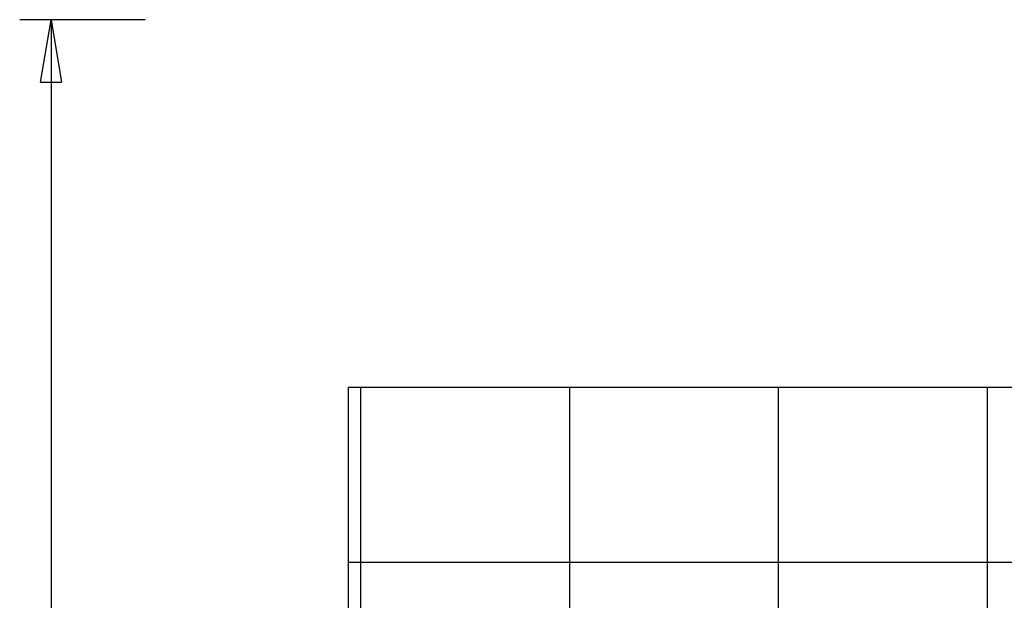
# Model space of a CAD drawing. Extents: x -42.6 to 42.6, y -25.3 to 25.3.
# Drawn here: x -40.5 to -17, y 11.4 to 25.3 of the extents above; entities that cross this region are included whole.
import ezdxf

# ---------------------------------------------------------------- set-up
doc = ezdxf.new("R2010")
doc.units = 0
for name, pattern in [('NEW_LINE122', [0]), ('NEW_LINE124', [0]), ('NEW_LINE125', [0]), ('NEW_LINE126', [0]), ('NEW_LINE127', [0])]:
    doc.linetypes.add(name, pattern=pattern)
doc.layers.get('0').update_dxf_attribs({"linetype": 'CONTINUOUS'})

msp = doc.modelspace()

# ---------------------------------------------------------------- linework, layer by layer
at = {"color": 0}
for points in [[(-40.5263, 25.2879), (-40.5263, 25.2879)], [(-37.5263, 25.2879), (-40.5263, 25.2879)], [(-37.5263, 25.2879), (-40.5263, 25.2879)], [(-37.5263, 25.2879), (-40.5263, 25.2879)], [(-37.5263, 25.2879), (-40.5263, 25.2879)], [(-37.5263, 25.2879), (-40.5263, 25.2879)], [(-37.5263, 25.2879), (-40.5263, 25.2879)], [(-37.5263, 25.2879), (-40.5263, 25.2879)], [(-37.5263, 25.2879), (-40.5263, 25.2879)], [(-37.5263, 25.2879), (-40.5263, 25.2879)], [(-37.5263, 25.2879), (-40.5263, 25.2879)], [(-37.5263, 25.2879), (-40.5263, 25.2879)], [(-37.5263, 25.2879), (-40.5263, 25.2879)], [(-37.5263, 25.2879), (-40.5263, 25.2879)], [(-37.5263, 25.2879), (-40.5263, 25.2879)], [(-37.5263, 25.2879), (-40.5263, 25.2879)], [(-37.5263, 25.2879), (-40.5263, 25.2879)], [(-37.5263, 25.2879), (-40.5263, 25.2879)], [(-37.5263, 25.2879), (-40.5263, 25.2879)], [(-37.5263, 25.2879), (-40.5263, 25.2879)], [(-37.5263, 25.2879), (-40.5263, 25.2879)], [(-37.5263, 25.2879), (-40.5263, 25.2879)], [(-40.0263, 23.7879), (-39.7763, 25.2879)], [(-40.0263, 23.7879), (-39.7763, 25.2879)], [(-40.0263, 23.7879), (-39.7763, 25.2879)], [(-40.0263, 23.7879), (-39.7763, 25.2879)], [(-40.0263, 23.7879), (-39.7763, 25.2879)], [(-40.0263, 23.7879), (-39.7763, 25.2879)], [(-40.0263, 23.7879), (-39.7763, 25.2879)], [(-40.0263, 23.7879), (-39.7763, 25.2879)], [(-40.0263, 23.7879), (-39.7763, 25.2879)], [(-40.0263, 23.7879), (-39.7763, 25.2879)], [(-40.0263, 23.7879), (-39.7763, 25.2879)], [(-40.0263, 23.7879), (-39.7763, 25.2879)], [(-40.0263, 23.7879), (-39.7763, 25.2879)], [(-40.0263, 23.7879), (-39.7763, 25.2879)], [(-40.0263, 23.7879), (-39.7763, 25.2879)], [(-40.0263, 23.7879), (-39.7763, 25.2879)], [(-40.0263, 23.7879), (-39.7763, 25.2879)], [(-40.0263, 23.7879), (-39.7763, 25.2879)], [(-40.0263, 23.7879), (-39.7763, 25.2879)], [(-40.0263, 23.7879), (-39.7763, 25.2879)], [(-40.0263, 23.7879), (-39.7763, 25.2879)], [(-39.7763, 25.2879), (-39.7763, 25.2879)], [(-39.7763, 25.2879), (-39.7763, 25.2879)], [(-39.7763, 25.2879), (-39.5263, 23.7879)], [(-39.7763, 25.2879), (-39.5263, 23.7879)], [(-39.7763, 25.2879), (-39.5263, 23.7879)], [(-39.7763, 25.2879), (-39.5263, 23.7879)], [(-39.7763, 25.2879), (-39.5263, 23.7879)], [(-39.7763, 25.2879), (-39.5263, 23.7879)], [(-39.7763, 25.2879), (-39.5263, 23.7879)], [(-39.7763, 25.2879), (-39.5263, 23.7879)], [(-39.7763, 25.2879), (-39.5263, 23.7879)], [(-39.7763, 25.2879), (-39.5263, 23.7879)], [(-39.7763, 25.2879), (-39.5263, 23.7879)], [(-39.7763, 25.2879), (-39.5263, 23.7879)], [(-39.7763, 25.2879), (-39.5263, 23.7879)], [(-39.7763, 25.2879), (-39.5263, 23.7879)], [(-39.7763, 25.2879), (-39.5263, 23.7879)], [(-39.7763, 25.2879), (-39.5263, 23.7879)], [(-39.7763, 25.2879), (-39.5263, 23.7879)], [(-39.7763, 25.2879), (-39.5263, 23.7879)], [(-39.7763, 25.2879), (-39.5263, 23.7879)], [(-39.7763, 25.2879), (-39.5263, 23.7879)], [(-39.7763, 25.2879), (-39.5263, 23.7879)], [(-39.7763, 25.2879), (-39.7763, 25.2879)], [(-39.7763, 25.2879), (-39.7763, 23.7879)], [(-39.7763, 25.2879), (-39.7763, 23.7879)], [(-39.7763, 25.2879), (-39.7763, 23.7879)], [(-39.7763, 25.2879), (-39.7763, 23.7879)], [(-39.7763, 25.2879), (-39.7763, 23.7879)], [(-39.7763, 25.2879), (-39.7763, 23.7879)], [(-39.7763, 25.2879), (-39.7763, 23.7879)], [(-39.7763, 25.2879), (-39.7763, 23.7879)], [(-39.7763, 25.2879), (-39.7763, 23.7879)], [(-39.7763, 25.2879), (-39.7763, 23.7879)], [(-39.7763, 25.2879), (-39.7763, 23.7879)], [(-39.7763, 25.2879), (-39.7763, 23.7879)], [(-39.7763, 25.2879), (-39.7763, 23.7879)], [(-39.7763, 25.2879), (-39.7763, 23.7879)], [(-39.7763, 25.2879), (-39.7763, 23.7879)], [(-39.7763, 25.2879), (-39.7763, 23.7879)], [(-39.7763, 25.2879), (-39.7763, 23.7879)], [(-39.7763, 25.2879), (-39.7763, 23.7879)], [(-39.7763, 25.2879), (-39.7763, 23.7879)], [(-39.7763, 25.2879), (-39.7763, 23.7879)], [(-39.7763, 25.2879), (-39.7763, 23.7879)], [(-39.7763, 25.2879), (-39.7763, 25.2879)], [(-39.7763, 25.2879), (-39.7763, 3.7879)], [(-39.7763, 25.2879), (-39.7763, 3.7879)], [(-39.7763, 25.2879), (-39.7763, 3.7879)], [(-39.7763, 25.2879), (-39.7763, 3.7879)], [(-39.7763, 25.2879), (-39.7763, 3.7879)], [(-39.7763, 25.2879), (-39.7763, 3.7879)], [(-39.7763, 25.2879), (-39.7763, 3.7879)], [(-39.7763, 25.2879), (-39.7763, 3.7879)], [(-39.7763, 25.2879), (-39.7763, 3.7879)], [(-39.7763, 25.2879), (-39.7763, 3.7879)], [(-39.7763, 25.2879), (-39.7763, 3.7879)], [(-39.7763, 25.2879), (-39.7763, 3.7879)], [(-39.7763, 25.2879), (-39.7763, 3.7879)], [(-39.7763, 25.2879), (-39.7763, 3.7879)], [(-39.7763, 25.2879), (-39.7763, 3.7879)], [(-39.7763, 25.2879), (-39.7763, 3.7879)], [(-39.7763, 25.2879), (-39.7763, 3.7879)], [(-39.7763, 25.2879), (-39.7763, 3.7879)], [(-39.7763, 25.2879), (-39.7763, 3.7879)], [(-39.7763, 25.2879), (-39.7763, 3.7879)], [(-39.7763, 25.2879), (-39.7763, 3.7879)], [(-37.5263, 25.2879), (-37.5263, 25.2879)], [(-40.0263, 23.7879), (-40.0263, 23.7879)], [(-40.0263, 23.7879), (-40.0263, 23.7879)], [(-40.0263, 23.7879), (-39.5263, 23.7879)], [(-40.0263, 23.7879), (-39.5263, 23.7879)], [(-40.0263, 23.7879), (-39.5263, 23.7879)], [(-40.0263, 23.7879), (-39.5263, 23.7879)], [(-40.0263, 23.7879), (-39.5263, 23.7879)], [(-40.0263, 23.7879), (-39.5263, 23.7879)], [(-40.0263, 23.7879), (-39.5263, 23.7879)], [(-40.0263, 23.7879), (-39.5263, 23.7879)], [(-40.0263, 23.7879), (-39.5263, 23.7879)], [(-40.0263, 23.7879), (-39.5263, 23.7879)], [(-40.0263, 23.7879), (-39.5263, 23.7879)], [(-40.0263, 23.7879), (-39.5263, 23.7879)], [(-40.0263, 23.7879), (-39.5263, 23.7879)], [(-40.0263, 23.7879), (-39.5263, 23.7879)], [(-40.0263, 23.7879), (-39.5263, 23.7879)], [(-40.0263, 23.7879), (-39.5263, 23.7879)], [(-40.0263, 23.7879), (-39.5263, 23.7879)], [(-40.0263, 23.7879), (-39.5263, 23.7879)], [(-40.0263, 23.7879), (-39.5263, 23.7879)], [(-40.0263, 23.7879), (-39.5263, 23.7879)], [(-40.0263, 23.7879), (-39.5263, 23.7879)], [(-39.7763, 23.7879), (-39.7763, 23.7879)], [(-39.5263, 23.7879), (-39.5263, 23.7879)], [(-39.5263, 23.7879), (-39.5263, 23.7879)], [(-32.3576, 16.4879), (-32.3576, 16.4879)], [(-32.3576, -8.9121), (-32.3576, 16.4879)], [(-32.3576, -8.9121), (-32.3576, 16.4879)], [(-32.3576, -8.9121), (-32.3576, 16.4879)], [(-32.3576, -8.9121), (-32.3576, 16.4879)], [(-32.3576, -8.9121), (-32.3576, 16.4879)], [(-32.3576, -8.9121), (-32.3576, 16.4879)], [(-32.3576, -8.9121), (-32.3576, 16.4879)], [(-32.3576, -8.9121), (-32.3576, 16.4879)], [(-32.3576, -8.9121), (-32.3576, 16.4879)], [(-32.3576, -8.9121), (-32.3576, 16.4879)], [(-32.3576, -8.9121), (-32.3576, 16.4879)], [(-32.3576, -8.9121), (-32.3576, 16.4879)], [(-32.3576, -8.9121), (-32.3576, 16.4879)], [(-32.3576, -8.9121), (-32.3576, 16.4879)], [(-32.3576, -8.9121), (-32.3576, 16.4879)], [(-32.3576, -8.9121), (-32.3576, 16.4879)], [(-32.3576, -8.9121), (-32.3576, 16.4879)], [(-32.3576, -8.9121), (-32.3576, 16.4879)], [(-32.3576, -8.9121), (-32.3576, 16.4879)], [(-32.3576, -8.9121), (-32.3576, 16.4879)], [(-32.3576, -8.9121), (-32.3576, 16.4879)], [(-27.3576, 16.4879), (-27.3576, 16.4879)], [(-27.3576, -8.9121), (-27.3576, 16.4879)], [(-27.3576, -8.9121), (-27.3576, 16.4879)], [(-27.3576, -8.9121), (-27.3576, 16.4879)], [(-27.3576, -8.9121), (-27.3576, 16.4879)], [(-27.3576, -8.9121), (-27.3576, 16.4879)], [(-27.3576, -8.9121), (-27.3576, 16.4879)], [(-27.3576, -8.9121), (-27.3576, 16.4879)], [(-27.3576, -8.9121), (-27.3576, 16.4879)], [(-27.3576, -8.9121), (-27.3576, 16.4879)], [(-27.3576, -8.9121), (-27.3576, 16.4879)], [(-27.3576, -8.9121), (-27.3576, 16.4879)], [(-27.3576, -8.9121), (-27.3576, 16.4879)], [(-27.3576, -8.9121), (-27.3576, 16.4879)], [(-27.3576, -8.9121), (-27.3576, 16.4879)], [(-27.3576, -8.9121), (-27.3576, 16.4879)], [(-27.3576, -8.9121), (-27.3576, 16.4879)], [(-27.3576, -8.9121), (-27.3576, 16.4879)], [(-27.3576, -8.9121), (-27.3576, 16.4879)], [(-27.3576, -8.9121), (-27.3576, 16.4879)], [(-27.3576, -8.9121), (-27.3576, 16.4879)], [(-27.3576, -8.9121), (-27.3576, 16.4879)], [(-22.3576, 16.4879), (-22.3576, 16.4879)], [(-22.3576, -8.9121), (-22.3576, 16.4879)], [(-22.3576, -8.9121), (-22.3576, 16.4879)], [(-22.3576, -8.9121), (-22.3576, 16.4879)], [(-22.3576, -8.9121), (-22.3576, 16.4879)], [(-22.3576, -8.9121), (-22.3576, 16.4879)], [(-22.3576, -8.9121), (-22.3576, 16.4879)], [(-22.3576, -8.9121), (-22.3576, 16.4879)], [(-22.3576, -8.9121), (-22.3576, 16.4879)], [(-22.3576, -8.9121), (-22.3576, 16.4879)], [(-22.3576, -8.9121), (-22.3576, 16.4879)], [(-22.3576, -8.9121), (-22.3576, 16.4879)], [(-22.3576, -8.9121), (-22.3576, 16.4879)], [(-22.3576, -8.9121), (-22.3576, 16.4879)], [(-22.3576, -8.9121), (-22.3576, 16.4879)], [(-22.3576, -8.9121), (-22.3576, 16.4879)], [(-22.3576, -8.9121), (-22.3576, 16.4879)], [(-22.3576, -8.9121), (-22.3576, 16.4879)], [(-22.3576, -8.9121), (-22.3576, 16.4879)], [(-22.3576, -8.9121), (-22.3576, 16.4879)], [(-22.3576, -8.9121), (-22.3576, 16.4879)], [(-22.3576, -8.9121), (-22.3576, 16.4879)], [(-17.3576, 16.4879), (-17.3576, 16.4879)], [(-17.3576, -8.9121), (-17.3576, 16.4879)], [(-17.3576, -8.9121), (-17.3576, 16.4879)], [(-17.3576, -8.9121), (-17.3576, 16.4879)], [(-17.3576, -8.9121), (-17.3576, 16.4879)], [(-17.3576, -8.9121), (-17.3576, 16.4879)], [(-17.3576, -8.9121), (-17.3576, 16.4879)], [(-17.3576, -8.9121), (-17.3576, 16.4879)], [(-17.3576, -8.9121), (-17.3576, 16.4879)], [(-17.3576, -8.9121), (-17.3576, 16.4879)], [(-17.3576, -8.9121), (-17.3576, 16.4879)], [(-17.3576, -8.9121), (-17.3576, 16.4879)], [(-17.3576, -8.9121), (-17.3576, 16.4879)], [(-17.3576, -8.9121), (-17.3576, 16.4879)], [(-17.3576, -8.9121), (-17.3576, 16.4879)], [(-17.3576, -8.9121), (-17.3576, 16.4879)], [(-17.3576, -8.9121), (-17.3576, 16.4879)], [(-17.3576, -8.9121), (-17.3576, 16.4879)], [(-17.3576, -8.9121), (-17.3576, 16.4879)], [(-17.3576, -8.9121), (-17.3576, 16.4879)], [(-17.3576, -8.9121), (-17.3576, 16.4879)], [(-17.3576, -8.9121), (-17.3576, 16.4879)], [(-32.6576, 12.2879), (-32.6576, 12.2879)], [(42.267, 12.2879), (-32.6576, 12.2879)], [(42.267, 12.2879), (-32.6576, 12.2879)], [(42.267, 12.2879), (-32.6576, 12.2879)], [(42.267, 12.2879), (-32.6576, 12.2879)], [(42.267, 12.2879), (-32.6576, 12.2879)], [(42.267, 12.2879), (-32.6576, 12.2879)], [(42.267, 12.2879), (-32.6576, 12.2879)], [(42.267, 12.2879), (-32.6576, 12.2879)], [(42.267, 12.2879), (-32.6576, 12.2879)], [(42.267, 12.2879), (-32.6576, 12.2879)], [(42.267, 12.2879), (-32.6576, 12.2879)], [(42.267, 12.2879), (-32.6576, 12.2879)], [(42.267, 12.2879), (-32.6576, 12.2879)], [(42.267, 12.2879), (-32.6576, 12.2879)], [(42.267, 12.2879), (-32.6576, 12.2879)], [(42.267, 12.2879), (-32.6576, 12.2879)], [(42.267, 12.2879), (-32.6576, 12.2879)], [(42.267, 12.2879), (-32.6576, 12.2879)], [(42.267, 12.2879), (-32.6576, 12.2879)], [(42.267, 12.2879), (-32.6576, 12.2879)], [(42.267, 12.2879), (-32.6576, 12.2879)]]:
    msp.add_lwpolyline(points, dxfattribs=at)
at = {"color": 0, "linetype": 'NEW_LINE122'}
msp.add_lwpolyline([(-32.6576, 16.4879), (-32.6576, 16.4879)], dxfattribs=at)
at = {"color": 0, "linetype": 'NEW_LINE124'}
msp.add_lwpolyline([(-32.6576, 16.4879), (-10.8379, 16.4879)], dxfattribs=at)
at = {"color": 0, "linetype": 'NEW_LINE125'}
msp.add_lwpolyline([(-32.6576, 16.4879), (-10.8379, 16.4879)], dxfattribs=at)
at = {"color": 0, "linetype": 'NEW_LINE126'}
msp.add_lwpolyline([(-32.6576, 16.4879), (-10.8379, 16.4879)], dxfattribs=at)
at = {"color": 0, "linetype": 'NEW_LINE127'}
msp.add_lwpolyline([(-32.6576, 16.4879), (-10.8379, 16.4879)], dxfattribs=at)
at = {"color": 0, "linetype": ''}
for points in [[(-32.6576, 16.4879), (-10.8379, 16.4879)], [(-32.6576, 16.4879), (-10.8379, 16.4879)], [(-32.6576, 16.4879), (-10.8379, 16.4879)], [(-32.6576, 16.4879), (-10.8379, 16.4879)], [(-32.6576, 16.4879), (-10.8379, 16.4879)], [(-32.6576, 16.4879), (-10.8379, 16.4879)], [(-32.6576, 16.4879), (-10.8379, 16.4879)], [(-32.6576, 16.4879), (-10.8379, 16.4879)], [(-32.6576, 16.4879), (-10.8379, 16.4879)], [(-32.6576, 16.4879), (-10.8379, 16.4879)], [(-32.6576, 16.4879), (-10.8379, 16.4879)], [(-32.6576, 16.4879), (-10.8379, 16.4879)], [(-32.6576, 16.4879), (-10.8379, 16.4879)], [(-32.6576, 16.4879), (-10.8379, 16.4879)], [(-32.6576, 16.4879), (-10.8379, 16.4879)], [(-32.6576, 16.4879), (-10.8379, 16.4879)], [(-32.6576, 16.4879), (-10.8379, 16.4879)], [(-32.6576, 16.4879), (-32.6576, 16.4879)], [(-32.6576, -8.9121), (-32.6576, 16.4879)], [(-32.6576, -8.9121), (-32.6576, 16.4879)], [(-32.6576, -8.9121), (-32.6576, 16.4879)], [(-32.6576, -8.9121), (-32.6576, 16.4879)], [(-32.6576, -8.9121), (-32.6576, 16.4879)], [(-32.6576, -8.9121), (-32.6576, 16.4879)], [(-32.6576, -8.9121), (-32.6576, 16.4879)], [(-32.6576, -8.9121), (-32.6576, 16.4879)], [(-32.6576, -8.9121), (-32.6576, 16.4879)], [(-32.6576, -8.9121), (-32.6576, 16.4879)], [(-32.6576, -8.9121), (-32.6576, 16.4879)], [(-32.6576, -8.9121), (-32.6576, 16.4879)], [(-32.6576, -8.9121), (-32.6576, 16.4879)], [(-32.6576, -8.9121), (-32.6576, 16.4879)], [(-32.6576, -8.9121), (-32.6576, 16.4879)], [(-32.6576, -8.9121), (-32.6576, 16.4879)], [(-32.6576, -8.9121), (-32.6576, 16.4879)], [(-32.6576, -8.9121), (-32.6576, 16.4879)], [(-32.6576, -8.9121), (-32.6576, 16.4879)], [(-32.6576, -8.9121), (-32.6576, 16.4879)], [(-32.6576, -8.9121), (-32.6576, 16.4879)]]:
    msp.add_lwpolyline(points, dxfattribs=at)

doc.saveas('drawing.dxf')
